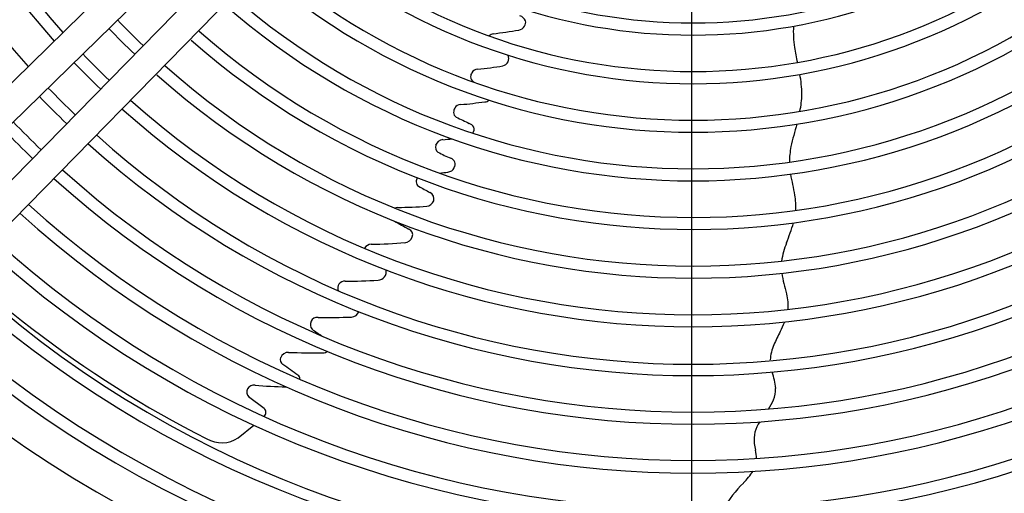
# Model space of a CAD drawing. Units: millimetres. Extents: x -95 to 7041, y 12 to 5230.
# Drawn here: x 5686 to 5888, y 3890 to 3988 of the extents above; entities that cross this region are included whole.
import ezdxf

# ---------------------------------------------------------------- set-up
doc = ezdxf.new("R2010")
doc.units = ezdxf.units.MM
doc.layers.add('1', color=7, linetype='Continuous')
doc.styles.add('CONVERTER_18', font='txt.shx', dxfattribs={"width": 0.9})
doc.dimstyles.new('ME10_DIM_50', dxfattribs={"dimtxt": 43.75, "dimasz": 43.75, "dimexe": 13.125, "dimexo": 8.75, "dimgap": 15.75, "dimtad": 1, "dimdec": 1, "dimlfac": 0.03937, "dimdsep": 46, "dimtxsty": 'CONVERTER_18', "dimsah": 1, "dimcen": 0.09, "dimclrd": 6, "dimclre": 6, "dimclrt": 3, "dimadec": 0, "dimazin": 0, "dimtfac": 1, "dimtdec": 4, "dimtix": 1, "dimtmove": 0, "dimatfit": 3, "dimfxl": 1, "dimtolj": 1, "dimtzin": 0, "dimarcsym": 0})
doc.dimstyles.new('ME10_DIM_54', dxfattribs={"dimtxt": 43.75, "dimasz": 43.75, "dimexe": 13.125, "dimexo": 8.75, "dimgap": 15.75, "dimtad": 1, "dimdec": 1, "dimlfac": 0.03937, "dimdsep": 46, "dimtxsty": 'CONVERTER_18', "dimsah": 1, "dimcen": 0.09, "dimclrd": 6, "dimclre": 6, "dimclrt": 3, "dimadec": 0, "dimazin": 0, "dimtfac": 1, "dimtdec": 4, "dimtix": 1, "dimtmove": 0, "dimatfit": 3, "dimfxl": 1, "dimtolj": 1, "dimtzin": 0, "dimarcsym": 0})
doc.dimstyles.new('ME10_DIM_61', dxfattribs={"dimtxt": 43.75, "dimasz": 26.25, "dimexe": 13.125, "dimexo": 8.75, "dimgap": 15.75, "dimtad": 1, "dimdec": 1, "dimlfac": 0.03937, "dimdsep": 46, "dimtxsty": 'CONVERTER_18', "dimblk2": 'OBLIQUE', "dimsah": 1, "dimcen": 0.09, "dimclrd": 6, "dimclre": 6, "dimclrt": 3, "dimadec": 0, "dimazin": 0, "dimtfac": 1, "dimtdec": 4, "dimtix": 1, "dimtmove": 0, "dimatfit": 3, "dimfxl": 1, "dimtolj": 1, "dimtzin": 0, "dimarcsym": 0})
doc.dimstyles.new('ME10_DIM_65', dxfattribs={"dimtxt": 43.75, "dimasz": 43.75, "dimexe": 13.125, "dimexo": 8.75, "dimgap": 15.75, "dimtad": 1, "dimdec": 1, "dimlfac": 0.03937, "dimdsep": 46, "dimtxsty": 'CONVERTER_18', "dimsah": 1, "dimcen": 0.09, "dimclrd": 6, "dimclre": 6, "dimclrt": 3, "dimadec": 0, "dimazin": 0, "dimtfac": 1, "dimtdec": 4, "dimtix": 1, "dimtmove": 0, "dimatfit": 3, "dimfxl": 1, "dimtolj": 1, "dimtzin": 0, "dimarcsym": 0})

# ---------------------------------------------------------------- blocks, each defined once
blk = doc.blocks.new('*D45')
at = {"layer": '1', "color": 6, "linetype": 'Continuous'}
for p, q in [((5824.01, 4092.05), (5824.01, 3549)), ((5484.01, 4029.52), (5484.01, 3549)), ((5824.01, 3562.13), (5484.01, 3562.13))]:
    blk.add_line(p, q, dxfattribs=at)
at = {"layer": '1', "color": 6}
for points in [[(5527.76, 3567.89), (5527.76, 3556.37), (5484.01, 3562.13)], [(5780.26, 3556.37), (5780.26, 3567.89), (5824.01, 3562.13)]]:
    blk.add_solid(points, dxfattribs=at)
at = {"layer": '1', "color": 3, "insert": (5610.97, 3584.1), "char_height": 43.75, "attachment_point": 7, "rotation": 0.0001, "line_spacing_factor": 0.454545, "style": 'CONVERTER_18'}
blk.add_mtext('13,4', dxfattribs=at)
blk = doc.blocks.new('*D49')
at = {"layer": '1', "color": 6, "linetype": 'Continuous'}
for p, q in [((5824.01, 4092.05), (5824.01, 3974.16)), ((6327.53, 4091.7), (6327.53, 3549)), ((5824.01, 3962.12), (5824.01, 3549)), ((6327.53, 3562.13), (5824.01, 3562.13))]:
    blk.add_line(p, q, dxfattribs=at)
at = {"layer": '1', "color": 6}
for points in [[(5867.76, 3567.89), (5867.76, 3556.37), (5824.01, 3562.13)], [(6283.78, 3556.37), (6283.78, 3567.89), (6327.53, 3562.13)]]:
    blk.add_solid(points, dxfattribs=at)
at = {"layer": '1', "color": 3, "insert": (6033.03, 3584.1), "char_height": 43.75, "attachment_point": 7, "rotation": 0.0001, "line_spacing_factor": 0.454545, "style": 'CONVERTER_18'}
blk.add_mtext('19,8', dxfattribs=at)
blk = doc.blocks.new('*D56')
at = {"layer": '1', "color": 6}
blk.add_line((5226.1, 4110.08), (5244.66, 4091.52), dxfattribs=at)
at = {"layer": '1', "color": 6, "linetype": 'Continuous'}
for p, q in [((5815.26, 4100.8), (5222.25, 4100.8)), ((5235.38, 4100.8), (5235.38, 4065.78)), ((5447.76, 4065.78), (5222.25, 4065.78)), ((5235.38, 4065.78), (5235.38, 3965.17))]:
    blk.add_line(p, q, dxfattribs=at)
at = {"layer": '1', "color": 6}
blk.add_solid([(5241.14, 4022.03), (5229.62, 4022.03), (5235.38, 4065.78)], dxfattribs=at)
at = {"layer": '1', "color": 3, "insert": (5213.41, 3965.17), "char_height": 43.75, "attachment_point": 7, "rotation": 90, "line_spacing_factor": 0.454545, "style": 'CONVERTER_18'}
blk.add_mtext('1,4', dxfattribs=at)
blk = doc.blocks.new('_OBLIQUE')
at = {"color": 0, "linetype": 'ByBlock', "lineweight": -2}
blk.add_line((-0.5, -0.5), (0.5, 0.5), dxfattribs=at)
blk = doc.blocks.new('*D60')
at = {"layer": '1', "color": 6, "linetype": 'Continuous'}
for p, q in [((5832.76, 4100.8), (6427.73, 4100.8)), ((6414.6, 3755.77), (6414.6, 4100.8)), ((6034.94, 3755.77), (6427.73, 3755.77))]:
    blk.add_line(p, q, dxfattribs=at)
at = {"layer": '1', "color": 6}
for points in [[(6420.36, 4057.05), (6408.84, 4057.05), (6414.6, 4100.8)], [(6408.84, 3799.52), (6420.36, 3799.52), (6414.6, 3755.77)]]:
    blk.add_solid(points, dxfattribs=at)
at = {"layer": '1', "color": 3, "insert": (6392.63, 3893.84), "char_height": 43.75, "attachment_point": 7, "rotation": 90, "line_spacing_factor": 0.454545, "style": 'CONVERTER_18'}
blk.add_mtext('13,6', dxfattribs=at)

msp = doc.modelspace()

# ---------------------------------------------------------------- linework, layer by layer
at = {"layer": '1', "color": 1, "linetype": 'Continuous'}
for p, q in [((5618.69, 3910.53), (5801.39, 4089.39)), ((5798.27, 4077.95), (5628.63, 3911.92)), ((5634.19, 3895.03), (5813.05, 4077.73)), ((5801.61, 4074.61), (5635.58, 3904.97))]:
    msp.add_line(p, q, dxfattribs=at)
at = {"layer": '1', "color": 6, "linetype": 'Continuous'}
for p, q in [((5736.1, 3907.64), (5732.93, 3910.01)), ((5730.8, 3901.6), (5734, 3904.21))]:
    msp.add_line(p, q, dxfattribs=at)
for centre, radius, start, end in [((5823.51, 4100.69), 183.12, 137.9347, 222.0739), ((5824.35, 4100.69), 176.25, 138.2162, 221.7929), ((5824.25, 4100.69), 173.67, 138.2316, 221.7773), ((5825.55, 4101.83), 224.54, 199.8991, 243.2039), ((5824.33, 4100.66), 113.71, 229.6324, 310.3745), ((5824.33, 4100.63), 116.19, 229.5373, 310.47), ((5824.33, 4100.66), 123.71, 229.3085, 310.6991), ((5824.33, 4100.64), 126.19, 229.2263, 310.7806), ((5824.33, 4100.64), 133.7, 229.0258, 310.9823), ((5824.33, 4100.7), 136.24, 228.979, 311.0286), ((5824.33, 4100.7), 143.75, 228.8015, 311.1943), ((5824.33, 4100.71), 146.25, 228.75, 311.2543), ((5824.32, 4100.69), 163.73, 223.6956, 226.3202), ((5788.1, 3986.54), 1.96, 24.9252, 71.9082), ((5788.47, 3987.07), 1.43, 327.5653, 12.2326), ((5824.32, 4100.69), 166.23, 223.706, 226.3096), ((5824.32, 4100.67), 153.73, 228.6551, 311.4216), ((5769.26, 4100.82), 116.94, 276.8439, 279.4667), ((5788.16, 3987.21), 1.77, 280.6206, 329.3301), ((5863.81, 3985.04), 18.87, 176.247, 189.5187), ((5824.32, 4100.72), 156.26, 228.6673, 311.457), ((5783.66, 3983.02), 1.76, 105.4427, 135.1721), ((5869.83, 3984.91), 24.81, 186.9229, 194.233), ((5824.25, 4100.69), 173.67, 223.7497, 226.2949), ((5784.85, 3979.64), 1.57, 283.8805, 25.2898), ((5824.35, 4100.69), 176.25, 223.7364, 226.2619), ((5824.32, 4100.67), 163.73, 228.4321, 311.6028), ((5780.19, 3975.77), 1.67, 95.0866, 145.693), ((5772.08, 4057.32), 80.29, 275.6958, 279.4252), ((5824.32, 4100.67), 166.23, 228.4321, 311.6448), ((5780.56, 3975.72), 2, 150.4629, 175.0412), ((5779.92, 3975.95), 1.35, 182.2647, 241.7726), ((5824.79, 3972.08), 21.91, 0.5172, 11.2637), ((5823.51, 4100.69), 183.12, 223.9438, 226.4248), ((5824.12, 4100.69), 186.08, 223.8193, 226.2776), ((5824.32, 4100.6), 173.67, 228.2316, 311.7773), ((5781.55, 3971.72), 1, 267.7004, 320.9681), ((5828.4, 3972.6), 18.3, 347.8695, 358.9972), ((5824.32, 4100.7), 176.25, 228.2162, 311.7929), ((5779, 3967.91), 4, 157.5029, 170.9738), ((5776.67, 3968.48), 1.68, 94.5385, 144.724), ((5767.61, 4069.72), 99.97, 275.1269, 277.9934), ((5776.4, 3968.65), 1.35, 184.4018, 233.9902), ((5863.55, 4150.4), 202.89, 244.3132, 245.1557), ((5824.22, 4100.69), 196.16, 223.8286, 226.2234), ((5824.17, 4100.69), 193.62, 223.8319, 226.2423), ((5777.59, 3964.51), 1.91, 32.0266, 68.1908), ((5777.88, 3965.05), 1.41, 325.5759, 19.3414), ((5909.29, 3947.02), 66.43, 163.2896, 167.4048), ((5824.32, 4099.86), 183.12, 227.9347, 312.0739), ((5772.96, 3961.29), 1.65, 93.7298, 163.0705), ((5761.48, 4107.86), 145.38, 274.4883, 275.2452), ((5824.32, 4100.48), 186.08, 228.0297, 311.9792), ((5772.7, 3961.43), 1.35, 165.3905, 231.0082), ((5859.79, 3958.44), 15.64, 168.6969, 180.47), ((5788.44, 3991.53), 35.3, 241.9525, 246.7522), ((5774.09, 3957.85), 1.32, 329.2275, 71.5852), ((5824.32, 4100.52), 193.62, 227.9454, 312.0639), ((5773.67, 3957.98), 1.75, 278.3734, 332.5843), ((5824.32, 4100.57), 196.16, 227.9263, 312.0835), ((5772.3, 3953.45), 5, 160.5569, 170.7174), ((5754.12, 4139.09), 183.92, 275.6309, 276.1817), ((5454.49, 3876.06), 398, 10.9315, 11.5602), ((5768.48, 3954.29), 1.11, 181.9239, 237.7598), ((5795.29, 4000.82), 54.81, 240.0014, 242.7841), ((5769.52, 3950.73), 1.52, 344.5038, 62.1582), ((5830.98, 3949.08), 14.49, 357.2503, 9.7513), ((5824.33, 4100.62), 203.69, 227.8497, 312.1584), ((5763.67, 3947.04), 1.94, 92.5084, 110.2166), ((5762.35, 4046.25), 97.27, 270.7292, 274.2444), ((5769.34, 3950.99), 1.77, 276.8159, 337.9138), ((5824.33, 4100.18), 205.86, 227.7397, 312.2684), ((5839.56, 4080.86), 154.95, 240.351, 241.6064), ((5765.39, 3943.38), 1.27, 340.0128, 67.4525), ((5785.51, 3964.14), 62.23, 338.8674, 342.8604), ((5824.33, 4100.69), 213.74, 227.7576, 312.2505), ((5764.9, 3943.51), 1.78, 275.0836, 341.2558), ((5824.33, 4100.72), 216.26, 227.7373, 312.2709), ((5758.17, 3939.74), 1.67, 90.878, 148.8524), ((5756.78, 4041.32), 99.92, 270.7834, 274.7932), ((5857.95, 3935.79), 15.57, 157.6669, 172.0247), ((5824.33, 4098.84), 222.38, 227.3411, 312.6671), ((5759.53, 3935.73), 1.7, 270.6988, 14.0851), ((5823.6, 4102.2), 224.54, 271.8991, 312.216), ((5879.91, 3942.23), 37.96, 190.3057, 196.8066), ((5824.33, 4100.18), 225.86, 227.552, 312.4562), ((5752.67, 3932.39), 1.44, 85.9748, 201.6674), ((5753.09, 4037.97), 104.14, 269.8203, 273.5567), ((5833.37, 3928.6), 10.53, 356.8688, 14.0904), ((5824.33, 4100.7), 236.24, 227.5565, 312.4538), ((5824.33, 4100.67), 233.72, 227.5701, 312.4382), ((5747.06, 3924.92), 1.46, 84.2383, 223.1669), ((5749.38, 4033.58), 107.23, 268.8372, 272.5276), ((5753.98, 3928.18), 1.73, 274.3983, 338.3705), ((5814.6, 3937.67), 31.08, 332.7478, 336.8494), ((5928.78, 4188.22), 321.35, 235.3313, 235.7514), ((5882.69, 3902.17), 45.7, 152.2249, 156.0285), ((5849.07, 3917.23), 8.87, 156.5292, 177.4938), ((5741.05, 3917.55), 1.63, 87.036, 159.8874), ((5746.48, 4045.01), 125.94, 267.5639, 270.7949), ((5748.11, 3920.87), 1.8, 273.8001, 304.3987), ((5740.71, 3917.7), 1.27, 161.0413, 234.5786), ((5454.57, 3509.15), 497.52, 54.5632, 54.9935), ((5742.51, 3913.71), 0.95, 357.5333, 57.11), ((5825.25, 3910.15), 16.15, 5.7732, 17.9302), ((5733.97, 3911), 1.43, 78.4441, 223.7825), ((5744.44, 4045.48), 133.46, 265.6234, 268.3491), ((5835.98, 3911.57), 5.33, 336.0944, 2.1662), ((5829.57, 3914.42), 12.35, 326.0814, 336.0681), ((5735.41, 3906.82), 1.07, 310.0684, 49.9001), ((5843.08, 3901.22), 6.22, 143.5809, 187.3722), ((5727.4, 3906.72), 6.14, 239.9323, 303.5239), ((5856.02, 3903.2), 19.31, 188.2579, 192.4477), ((5828.14, 3897), 9.26, 2.1977, 12.7254), ((5820.95, 3905.38), 18.96, 316.4608, 325.9149), ((5853.74, 3873.13), 27.03, 134.8056, 149.1011)]:
    msp.add_arc(centre, radius, start, end, dxfattribs=at)
at = {"layer": '1', "color": 1, "linetype": 'Continuous'}
msp.add_arc((5824.01, 4100.8), 243.3, 227.5405, 312.4404, dxfattribs=at)

# ---------------------------------------------------------------- dimensions: what is measured, and where the dimension line sits
at = {"layer": '1'}
for base, p1, p2, dimstyle, picture, middle in [((5235.38, 4100.8), (5456.51, 4065.78), (5824.01, 4100.8), 'ME10_DIM_61', '*D56', (5200.09, 3995.81)), ((6414.6, 3755.77), (5824.01, 4100.8), (6026.19, 3755.77), 'ME10_DIM_65', '*D60', (6379.2, 3936.48))]:
    dim = msp.add_linear_dim(base=base, p1=p1, p2=p2, angle=90, dimstyle=dimstyle, dxfattribs=at)
    dim.commit()
    dim.dimension.update_dxf_attribs({"geometry": picture, "text_midpoint": middle, "text_rotation": 90})
for base, p1, p2, dimstyle, picture, middle in [((5824.01, 3562.13), (5484.01, 4038.27), (5824.01, 4100.8), 'ME10_DIM_50', '*D45', (5654.01, 3597.53)), ((6327.53, 3562.13), (5824.01, 4100.8), (6327.53, 4100.45), 'ME10_DIM_54', '*D49', (6075.77, 3597.53))]:
    dim = msp.add_linear_dim(base=base, p1=p1, p2=p2, dimstyle=dimstyle, dxfattribs=at)
    dim.commit()
    dim.dimension.update_dxf_attribs({"geometry": picture, "text_midpoint": middle, "text_rotation": 0.0001})

doc.saveas('drawing.dxf')
